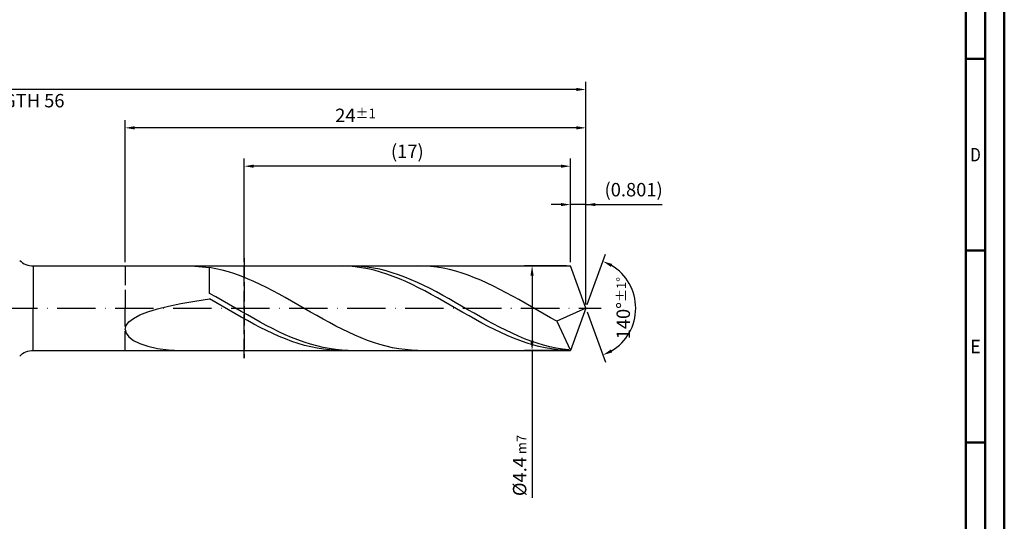
# Model space of a CAD drawing. Units: millimetres. Extents: x -155 to 439, y -196 to 225.
# Drawn here: x 183 to 439, y -56 to 75 of the extents above; entities that cross this region are included whole.
import ezdxf
from ezdxf.enums import TextEntityAlignment as Align

# ---------------------------------------------------------------- set-up
doc = ezdxf.new("R2010")
doc.units = ezdxf.units.MM
doc.linetypes.add('GEN3', pattern=[6.25, 5, -1.25])
doc.linetypes.add('GEN7', pattern=[15, 10, -2.5, 0, -2.5])
doc.layers.get('0').update_dxf_attribs({"linetype": 'CONTINUOUS'})
doc.layers.get('DEFPOINTS').update_dxf_attribs({"linetype": 'CONTINUOUS'})
for name, color, linetype in [('AM_0', 7, 'CONTINUOUS'), ('AM_3', 6, 'GEN3'), ('AM_5', 3, 'CONTINUOUS'), ('AM_7', 4, 'GEN7')]:
    doc.layers.add(name, color=color, linetype=linetype)
doc.layers.add('AM_BOR', color=7, linetype='CONTINUOUS', lineweight=50)
doc.styles.get("Standard").update_dxf_attribs({"font": 'ISOCP.SHX'})
doc.dimstyles.get("Standard").update_dxf_attribs({"dimtxt": 3.5, "dimasz": 2.5, "dimexe": 2, "dimexo": 1, "dimgap": 1.5, "dimtad": 1, "dimdsep": 46, "dimtxsty": 'STANDARD', "dimcen": -2, "dimclrt": 2, "dimazin": 2, "dimtp": 0.1, "dimtm": 0.1, "dimtfac": 1, "dimtmove": 0, "dimatfit": 3, "dimfxl": 1, "dimarcsym": 0})

# ---------------------------------------------------------------- blocks, each defined once
blk = doc.blocks.new('A2')
at = {"layer": 'AM_BOR', "color": 1}
for p, q in [((584, 260), (589, 260)), ((589, 210), (584, 210)), ((584, 160), (589, 160))]:
    blk.add_line(p, q, dxfattribs=at)
for points in [[(0, 0), (594, 0), (594, 420), (0, 420)], [(10, 410), (10, 10), (584, 10), (584, 410)]]:
    blk.add_lwpolyline(points, close=True, dxfattribs=at)
at = {"layer": 'AM_BOR', "color": 7}
blk.add_lwpolyline([(5, 5), (589, 5), (589, 415), (5, 415)], close=True, dxfattribs=at)
at = {"layer": 'AM_BOR', "color": 2}
for s, width, p in [('D', 0.84375, (586.5, 235)), ('E', 0.964286, (586.5, 185))]:
    blk.add_text(s, height=3.5, dxfattribs=dict(at, width=width)).set_placement(p, align=Align.MIDDLE_CENTER)
blk = doc.blocks.new('MAPAL_FRAME-Model')
blk.add_blockref('A2', (0, 0))
blk = doc.blocks.new('*D46')
at = {"layer": 'AM_5', "color": 0, "lineweight": -2}
for p, q in [((326, 12), (326, 29)), ((330, 1), (330, 29)), ((323.5, 27), (321, 27)), ((330, 27), (326, 27)), ((330, 27), (349.9, 27)), ((332.5, 27), (335, 27))]:
    blk.add_line(p, q, dxfattribs=at)
at = {"layer": 'AM_5', "color": 0}
for points in [[(323.5, 26.58), (323.5, 27.42), (326, 27)], [(332.5, 27.42), (332.5, 26.58), (330, 27)]]:
    blk.add_solid(points, dxfattribs=at)
at = {"layer": 'DEFPOINTS', "color": 0}
for p in [(326, 27), (326, 11), (330, 0)]:
    blk.add_point(p, dxfattribs=at)
at = {"layer": 'AM_5', "color": 2, "insert": (342.45, 30.43), "char_height": 3.5, "attachment_point": 5}
blk.add_mtext('(0.801)', dxfattribs=at)
blk = doc.blocks.new('*D47')
at = {"layer": 'AM_5', "color": 0, "lineweight": -2}
for p, q in [((330.34, 0.94), (335.13, 14.1)), ((330.34, -0.94), (335.13, -14.1))]:
    blk.add_line(p, q, dxfattribs=at)
blk.add_arc((330, 0), 13, 301.0355, 58.9645, dxfattribs=at)
at = {"layer": 'AM_5', "color": 0}
for points in [[(336.88, 11.52), (336.52, 10.76), (334.45, 12.22)], [(336.52, -10.76), (336.88, -11.52), (334.45, -12.22)]]:
    blk.add_solid(points, dxfattribs=at)
at = {"layer": 'DEFPOINTS', "color": 0}
for p in [(326, 11), (330, 0), (330, 0), (341.94, -5.15), (326, -11)]:
    blk.add_point(p, dxfattribs=at)
at = {"layer": 'AM_5', "color": 2, "insert": (339.75, 0), "char_height": 3.5, "attachment_point": 5, "rotation": 90}
blk.add_mtext('140%%d{}{\\H0.71x;\\C3;%%p1%%d}', dxfattribs=at)
blk = doc.blocks.new('*D48')
at = {"layer": 'AM_5', "color": 0, "lineweight": -2}
for p, q in [((210, 12), (210, 49)), ((330, 1), (330, 49)), ((327.5, 47), (212.5, 47))]:
    blk.add_line(p, q, dxfattribs=at)
at = {"layer": 'AM_5', "color": 0}
for points in [[(212.5, 47.42), (212.5, 46.58), (210, 47)], [(327.5, 46.58), (327.5, 47.42), (330, 47)]]:
    blk.add_solid(points, dxfattribs=at)
at = {"layer": 'DEFPOINTS', "color": 0}
for p in [(210, 47), (210, 11), (330, 0)]:
    blk.add_point(p, dxfattribs=at)
at = {"layer": 'AM_5', "color": 2, "insert": (270, 50.25), "char_height": 3.5, "attachment_point": 5}
blk.add_mtext('24{}{\\H0.71x;\\C3;%%p1}', dxfattribs=at)
blk = doc.blocks.new('*D49')
at = {"layer": 'AM_5', "color": 0, "lineweight": -2}
for p, q in [((325, 11), (314, 11)), ((316, 8.5), (316, -8.5)), ((325, -11), (314, -11)), ((316, -11), (316, -49.43))]:
    blk.add_line(p, q, dxfattribs=at)
at = {"layer": 'AM_5', "color": 0}
for points in [[(316.41, 8.5), (315.58, 8.5), (316, 11)], [(315.58, -8.5), (316.41, -8.5), (316, -11)]]:
    blk.add_solid(points, dxfattribs=at)
at = {"layer": 'DEFPOINTS', "color": 0}
for p in [(326, 11), (316, -11), (326, -11)]:
    blk.add_point(p, dxfattribs=at)
at = {"layer": 'AM_5', "color": 2, "insert": (312.75, -41), "char_height": 3.5, "attachment_point": 5, "rotation": 90}
blk.add_mtext('%%c4.4{}{\\H0.71x;\\C3; m7', dxfattribs=at)
blk = doc.blocks.new('*D50')
at = {"layer": 'AM_5', "color": 0, "lineweight": -2}
for p, q in [((0, 9.5), (0, 59)), ((330, 1), (330, 59)), ((327.5, 57), (2.5, 57))]:
    blk.add_line(p, q, dxfattribs=at)
at = {"layer": 'AM_5', "color": 0}
for points in [[(2.5, 57.42), (2.5, 56.58), (0, 57)], [(327.5, 56.58), (327.5, 57.42), (330, 57)]]:
    blk.add_solid(points, dxfattribs=at)
at = {"layer": 'DEFPOINTS', "color": 0}
for p in [(0, 57), (0, 8.5), (330, 0)]:
    blk.add_point(p, dxfattribs=at)
at = {"layer": 'AM_5', "color": 2, "insert": (165, 57), "char_height": 3.5, "attachment_point": 5}
blk.add_mtext('66{}{\\H0.71x;\\C3%%p1.5}\\P MIN. REGRIND LENGTH 56', dxfattribs=at)
blk = doc.blocks.new('*D51')
at = {"layer": 'AM_5', "color": 0, "lineweight": -2}
for p, q in [((241, 12), (241, 39)), ((326, 12), (326, 39)), ((323.5, 37), (243.5, 37))]:
    blk.add_line(p, q, dxfattribs=at)
at = {"layer": 'AM_5', "color": 0}
for points in [[(243.5, 37.42), (243.5, 36.58), (241, 37)], [(323.5, 36.58), (323.5, 37.42), (326, 37)]]:
    blk.add_solid(points, dxfattribs=at)
at = {"layer": 'DEFPOINTS', "color": 0}
for p in [(241, 37), (241, 11), (326, 11)]:
    blk.add_point(p, dxfattribs=at)
at = {"layer": 'AM_5', "color": 2, "insert": (283.5, 40.42), "char_height": 3.5, "attachment_point": 5}
blk.add_mtext('(17)', dxfattribs=at)

msp = doc.modelspace()

# ---------------------------------------------------------------- linework, layer by layer
at = {"layer": 'AM_0'}
for p, q in [((186.0711, 11), (325.9963, 11)), ((186.0711, 11), (186.0711, 0)), ((228.131, 10.9111), (232, 10.5666)), ((233.6437, 10.2638), (232, 10.5666)), ((232, 3.8198), (232, 10.5666)), ((235.2874, 9.8847), (233.6437, 10.2638)), ((266.6302, 10.9964), (264.9812, 10.9796)), ((268.2793, 10.9308), (266.6302, 10.9964)), ((269.7471, 10.9829), (268.1059, 10.9949)), ((269.9283, 10.7834), (268.2793, 10.9308)), ((271.3882, 10.8894), (269.7471, 10.9829)), ((271.5774, 10.5552), (269.9283, 10.7834)), ((273.0294, 10.7152), (271.3882, 10.8894)), ((273.2265, 10.2481), (271.5774, 10.5552)), ((274.6706, 10.4615), (273.0294, 10.7152)), ((276.3118, 10.1303), (274.6706, 10.4615)), ((287.8851, 10.9705), (286.2414, 10.9991)), ((289.5288, 10.8603), (287.8851, 10.9705)), ((291.1724, 10.6693), (289.5288, 10.8603)), ((292.8161, 10.399), (291.1724, 10.6693)), ((294.4598, 10.0514), (292.8161, 10.399)), ((330, 0), (325.9963, 11)), ((330, 0), (325.9963, 11)), ((236.931, 9.4321), (235.2874, 9.8847)), ((238.5747, 8.9094), (236.931, 9.4321)), ((240.2184, 8.3204), (238.5747, 8.9094)), ((241.8621, 7.6695), (240.2184, 8.3204)), ((274.8755, 9.8642), (273.2265, 10.2481)), ((276.5246, 9.4064), (274.8755, 9.8642)), ((277.953, 9.7239), (276.3118, 10.1303)), ((278.1736, 8.8782), (276.5246, 9.4064)), ((279.5941, 9.2454), (277.953, 9.7239)), ((279.8227, 8.2836), (278.1736, 8.8782)), ((281.2353, 8.6984), (279.5941, 9.2454)), ((281.4718, 7.6269), (279.8227, 8.2836)), ((282.8765, 8.0868), (281.2353, 8.6984)), ((284.5177, 7.4153), (282.8765, 8.0868)), ((296.1035, 9.6289), (294.4598, 10.0514)), ((297.7472, 9.1349), (296.1035, 9.6289)), ((299.3908, 8.5729), (297.7472, 9.1349)), ((301.0345, 7.9471), (299.3908, 8.5729)), ((302.6782, 7.2622), (301.0345, 7.9471)), ((243.5058, 6.9615), (241.8621, 7.6695)), ((245.1494, 6.2018), (243.5058, 6.9615)), ((246.7931, 5.3959), (245.1494, 6.2018)), ((248.4368, 4.5499), (246.7931, 5.3959)), ((283.1208, 6.9132), (281.4718, 7.6269)), ((284.7699, 6.1477), (283.1208, 6.9132)), ((286.1588, 6.6888), (284.5177, 7.4153)), ((286.4189, 5.3361), (284.7699, 6.1477)), ((287.8, 5.9127), (286.1588, 6.6888)), ((288.068, 4.4846), (286.4189, 5.3361)), ((289.4412, 5.0927), (287.8, 5.9127)), ((304.3219, 6.5234), (302.6782, 7.2622)), ((305.9656, 5.7359), (304.3219, 6.5234)), ((307.6092, 4.9059), (305.9656, 5.7359)), ((233.6412, 2.9181), (232, 3.8198)), ((235.2824, 1.9949), (233.6412, 2.9181)), ((250.0805, 3.67), (248.4368, 4.5499)), ((251.7241, 2.7629), (250.0805, 3.67)), ((253.3678, 1.8352), (251.7241, 2.7629)), ((289.717, 3.5995), (288.068, 4.4846)), ((291.0824, 4.235), (289.4412, 5.0927)), ((291.3661, 2.6875), (289.717, 3.5995)), ((292.7235, 3.3459), (291.0824, 4.235)), ((293.0152, 1.7554), (291.3661, 2.6875)), ((294.3647, 2.432), (292.7235, 3.3459)), ((309.2529, 4.0393), (307.6092, 4.9059)), ((310.8966, 3.1427), (309.2529, 4.0393)), ((312.5403, 2.2227), (310.8966, 3.1427)), ((218.3933, -0.1654), (221.2909, 0.5566)), ((221.2909, 0.5566), (224.5485, 1.2246)), ((224.5485, 1.2246), (228.131, 1.8418)), ((228.131, 1.8418), (232, 2.4127)), ((233.6491, 1.476), (232, 2.4127)), ((235.2981, 0.5282), (233.6491, 1.476)), ((236.9235, 1.0568), (235.2824, 1.9949)), ((236.9472, -0.4236), (235.2981, 0.5282)), ((238.5647, 0.1109), (236.9235, 1.0568)), ((240.2059, -0.8358), (238.5647, 0.1109)), ((255.0115, 0.8939), (253.3678, 1.8352)), ((256.6552, -0.0541), (255.0115, 0.8939)), ((294.6642, 0.8101), (293.0152, 1.7554)), ((296.0059, 1.5), (294.3647, 2.432)), ((296.3133, -0.1412), (294.6642, 0.8101)), ((297.6471, 0.557), (296.0059, 1.5)), ((299.2883, -0.3903), (297.6471, 0.557)), ((314.184, 1.2862), (312.5403, 2.2227)), ((315.8276, 0.3401), (314.184, 1.2862)), ((317.4713, -0.6085), (315.8276, 0.3401)), ((330, 0), (322.4023, -3.3992)), ((330, 0), (325.9963, -11)), ((212.1499, -2.6591), (213.7981, -1.7753)), ((213.7981, -1.7753), (215.8867, -0.9429)), ((215.8867, -0.9429), (218.3933, -0.1654)), ((238.5962, -1.3722), (236.9472, -0.4236)), ((240.2453, -2.3106), (238.5962, -1.3722)), ((241.8471, -1.7764), (240.2059, -0.8358)), ((241.8944, -3.2316), (240.2453, -2.3106)), ((243.4882, -2.7037), (241.8471, -1.7764)), ((258.2989, -1.0017), (256.6552, -0.0541)), ((259.9425, -1.9419), (258.2989, -1.0017)), ((261.5862, -2.8676), (259.9425, -1.9419)), ((297.9623, -1.0915), (296.3133, -0.1412)), ((299.6114, -2.0336), (297.9623, -1.0915)), ((300.9294, -1.3346), (299.2883, -0.3903)), ((301.2605, -2.9605), (299.6114, -2.0336)), ((302.5706, -2.269), (300.9294, -1.3346)), ((304.2118, -3.1866), (302.5706, -2.269)), ((319.115, -1.5526), (317.4713, -0.6085)), ((320.7587, -2.4851), (319.115, -1.5526)), ((322.4023, -3.3992), (320.7587, -2.4851)), ((210, -5.5322), (210.2406, -4.5501)), ((210.2406, -4.5501), (210.9598, -3.5875)), ((210.9598, -3.5875), (212.1499, -2.6591)), ((243.5434, -4.1284), (241.8944, -3.2316)), ((245.1294, -3.611), (243.4882, -2.7037)), ((245.1925, -4.9944), (243.5434, -4.1284)), ((246.7706, -4.4916), (245.1294, -3.611)), ((246.8415, -5.8229), (245.1925, -4.9944)), ((248.4118, -5.3388), (246.7706, -4.4916)), ((263.2299, -3.7719), (261.5862, -2.8676)), ((264.8736, -4.6482), (263.2299, -3.7719)), ((266.5173, -5.49), (264.8736, -4.6482)), ((302.9095, -3.8653), (301.2605, -2.9605)), ((304.5586, -4.7411), (302.9095, -3.8653)), ((305.853, -4.0806), (304.2118, -3.1866)), ((306.2076, -5.5813), (304.5586, -4.7411)), ((307.4941, -4.9443), (305.853, -4.0806)), ((309.1353, -5.7713), (307.4941, -4.9443)), ((322.4023, -3.3992), (325.9963, -11)), ((210, -5.5322), (210.2406, -6.5145)), ((210.2406, -6.5145), (210.9598, -7.4733)), ((210.9598, -7.4733), (212.1499, -8.3808)), ((248.4906, -6.6078), (246.8415, -5.8229)), ((250.0529, -6.1464), (248.4118, -5.3388)), ((250.1396, -7.3433), (248.4906, -6.6078)), ((251.6941, -6.9085), (250.0529, -6.1464)), ((251.7887, -8.0238), (250.1396, -7.3433)), ((253.3353, -7.6193), (251.6941, -6.9085)), ((254.9765, -8.2736), (253.3353, -7.6193)), ((268.1609, -6.2909), (266.5173, -5.49)), ((269.8046, -7.045), (268.1609, -6.2909)), ((271.4483, -7.7467), (269.8046, -7.045)), ((307.8567, -6.3799), (306.2076, -5.5813)), ((309.5057, -7.1306), (307.8567, -6.3799)), ((310.7765, -6.5556), (309.1353, -5.7713)), ((311.1548, -7.828), (309.5057, -7.1306)), ((312.4177, -7.2912), (310.7765, -6.5556)), ((314.0588, -7.9728), (312.4177, -7.2912)), ((212.1499, -8.3808), (213.7981, -9.2056)), ((213.7981, -9.2056), (215.8867, -9.9136)), ((215.8867, -9.9136), (218.3933, -10.4703)), ((253.4378, -8.6442), (251.7887, -8.0238)), ((255.0868, -9.1999), (253.4378, -8.6442)), ((256.6177, -8.8666), (254.9765, -8.2736)), ((256.7359, -9.6868), (255.0868, -9.1999)), ((258.2588, -9.3938), (256.6177, -8.8666)), ((258.3849, -10.1011), (256.7359, -9.6868)), ((259.9, -9.8514), (258.2588, -9.3938)), ((260.034, -10.4397), (258.3849, -10.1011)), ((261.5412, -10.2359), (259.9, -9.8514)), ((263.1824, -10.5445), (261.5412, -10.2359)), ((273.092, -8.3908), (271.4483, -7.7467)), ((274.7357, -8.9725), (273.092, -8.3908)), ((276.3793, -9.4874), (274.7357, -8.9725)), ((278.023, -9.9318), (276.3793, -9.4874)), ((279.6667, -10.3023), (278.023, -9.9318)), ((312.8039, -8.4667), (311.1548, -7.828)), ((314.4529, -9.0421), (312.8039, -8.4667)), ((315.7, -8.5952), (314.0588, -7.9728)), ((316.102, -9.5497), (314.4529, -9.0421)), ((317.3412, -9.1539), (315.7, -8.5952)), ((317.751, -9.9859), (316.102, -9.5497)), ((318.9824, -9.6448), (317.3412, -9.1539)), ((319.4001, -10.3473), (317.751, -9.9859)), ((320.6235, -10.0641), (318.9824, -9.6448)), ((322.2647, -10.4088), (320.6235, -10.0641)), ((218.3933, -10.4703), (221.2909, -10.8416)), ((221.2909, -10.8416), (224.5485, -10.997)), ((261.6831, -10.7003), (260.034, -10.4397)), ((263.3321, -10.8807), (261.6831, -10.7003)), ((264.8235, -10.7749), (263.1824, -10.5445)), ((264.9812, -10.9796), (263.3321, -10.8807)), ((266.4647, -10.9254), (264.8235, -10.7749)), ((268.1059, -10.9949), (266.4647, -10.9254)), ((281.3104, -10.5961), (279.6667, -10.3023)), ((282.954, -10.8112), (281.3104, -10.5961)), ((284.5977, -10.9458), (282.954, -10.8112)), ((286.2414, -10.9991), (284.5977, -10.9458)), ((321.0492, -10.6313), (319.4001, -10.3473)), ((322.6982, -10.8356), (321.0492, -10.6313)), ((323.9059, -10.6762), (322.2647, -10.4088)), ((324.3473, -10.9588), (322.6982, -10.8356)), ((325.5471, -10.8646), (323.9059, -10.6762))]:
    msp.add_line(p, q, dxfattribs=at)
at = {"layer": 'AM_0', "extrusion": (0, 0, -1)}
for p, q in [((186.0711, -11), (186.0711, 0)), ((330, 0), (325.9963, -11)), ((186.0711, -11), (325.9963, -11))]:
    msp.add_line(p, q, dxfattribs=at)
at = {"layer": 'AM_0'}
msp.add_arc((186.0711, 16), 5, 225, 270, dxfattribs=at)
at = {"layer": 'AM_0', "extrusion": (0, 0, -1)}
msp.add_arc((-186.0711, -16), 5, 45, 90, dxfattribs=at)
at = {"layer": 'AM_3'}
for p, q in [((240.9963, 13), (240.9963, -13)), ((210, 11), (210, 0))]:
    msp.add_line(p, q, dxfattribs=at)
at = {"layer": 'AM_3', "extrusion": (0, 0, -1)}
for p, q in [((240.9963, -13), (240.9963, 13)), ((210, -11), (210, 0))]:
    msp.add_line(p, q, dxfattribs=at)
at = {"layer": 'AM_7'}
msp.add_line((-4, 0), (334, 0), dxfattribs=at)

# ---------------------------------------------------------------- block references
at = {"layer": 'AM_0'}
msp.add_blockref('MAPAL_FRAME-Model', (-155, -195), dxfattribs=at)

# ---------------------------------------------------------------- dimensions: what is measured, and where the dimension line sits
at = {"layer": 'AM_5'}
for base, p1, p2, text, picture, middle in [((0, 57), (330, 0), (0, 8.5), '<>{}{\\H0.71x;\\C3%%p1.5}\\X MIN. REGRIND LENGTH 56', '*D50', (165, 57)), ((210, 47), (330, 0), (210, 11), '<>{}{\\H0.71x;\\C3;%%p1}', '*D48', (270, 47)), ((240.9963, 37), (325.9963, 11), (240.9963, 11), '(17)', '*D51', (283.4963, 37)), ((325.9963, 27), (330, 0), (325.9963, 11), '(<>)', '*D46', (342.45, 27))]:
    dim = msp.add_linear_dim(base=base, p1=p1, p2=p2, text=text, dimstyle='STANDARD', override={"dimdec": 3, "dimlfac": 0.2, "dimtp": 0.01}, dxfattribs=at)
    dim.commit()
    dim.dimension.update_dxf_attribs({"geometry": picture, "text_midpoint": middle, "dimtype": 160})
dim = msp.add_angular_dim_2l(base=(341.9368, -5.149), line1=((330, 0), (325.9963, 11)), line2=((330, 0), (325.9963, -11)), text='<>{}{\\H0.71x;\\C3;%%p1%%d}', dimstyle='STANDARD', override={"dimdec": 3, "dimtp": 0.01}, dxfattribs=at)
dim.commit()
dim.dimension.update_dxf_attribs({"geometry": '*D47', "text_midpoint": (339.7482, 0)})
dim = msp.add_linear_dim(base=(315.9963, -11), p1=(325.9963, 11), p2=(325.9963, -11), angle=90, text='%%c<>{}{\\H0.71x;\\C3; m7', dimstyle='STANDARD', override={"dimdec": 3, "dimlfac": 0.2, "dimtp": 0.01}, dxfattribs=at)
dim.commit()
dim.dimension.update_dxf_attribs({"geometry": '*D49', "text_midpoint": (315.9963, -41), "dimtype": 160})

doc.saveas('drawing.dxf')
